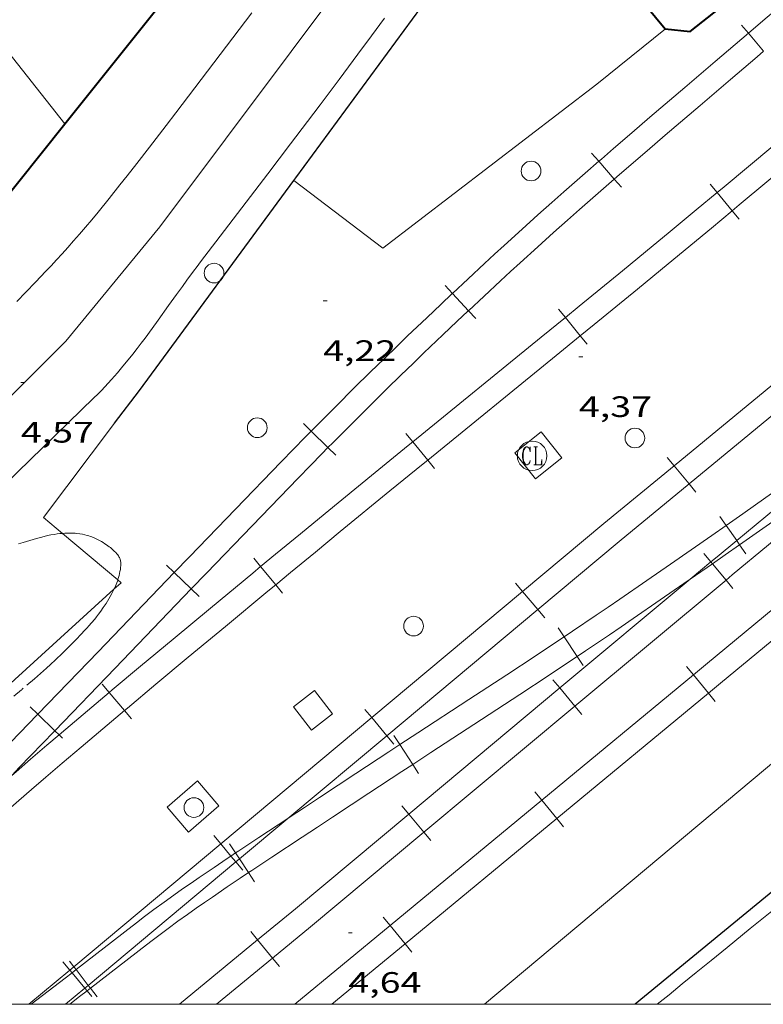
# Model space of a CAD drawing. Units: inches. Extents: x 452997 to 454003, y 4597500 to 4598002.
# Drawn here: x 453087 to 453125, y 4597500 to 4597550 of the extents above; entities that cross this region are included whole.
import ezdxf
from ezdxf.enums import TextEntityAlignment as Align

# ---------------------------------------------------------------- set-up
doc = ezdxf.new("R2010")
doc.units = ezdxf.units.IN
doc.header["$MEASUREMENT"] = 0
doc.linetypes.add('TRAZO_Y_PUNTO', pattern=[1, 0.5, -0.25, 0, -0.25])
for name, color, linetype, lineweight in [('BARDISSA i BROLLA', 7, 'Continuous', 0), ('CAMI i PISTA FORESTAL', 7, 'Continuous', 0), ('COTA ALTIMETRICA', 7, 'Continuous', 0), ('EIX VIA URBANA PAVIMENTADA', 7, 'Continuous', 0), ('FACANA EXTERIOR', 7, 'Continuous', 0), ('FERROCARRIL', 7, 'Continuous', 0), ('FILAT', 7, 'Continuous', 0), ('LIMIT DE PAVIMENT', 7, 'Continuous', 0), ('LINIA VOLUMETRICA', 7, 'Continuous', 0), ('MARC FULL', 7, 'Continuous', 0), ('MUR', 7, 'Continuous', 0), ('MUR CONTENCIO', 7, 'Continuous', 0), ('PAL', 7, 'Continuous', 0), ('PILAR', 7, 'Continuous', 0), ('PORTA ACCES DE VEHICLES', 7, 'Continuous', 0), ('REGISTRE CLAVEGUERAM', 7, 'Continuous', 0), ('VORERA', 7, 'Continuous', 0)]:
    doc.layers.add(name, color=color, linetype=linetype, lineweight=lineweight)
doc.styles.add('Style-Arial', font='ARIAL.TTF')
doc.linetypes.add('filat', pattern='A,0.25,[7,dgnlstyle-mataro.shx,S=0.008,R=0,X=0,Y=0],10.25', length=10.5)

# ---------------------------------------------------------------- blocks, each defined once
blk = doc.blocks.new('PAL')
at = {"color": 0, "linetype": 'ByBlock', "lineweight": -2}
blk.add_circle((0, 0), 0.5000000000992941, dxfattribs=at)
blk = doc.blocks.new('RCLAVC')
at = {"color": 0, "linetype": 'ByBlock', "lineweight": -2, "flags": 128}
for points in [[(-0.158, 0.43), (-0.122, 0.26), (-0.122, 0.6), (-0.158, 0.43), (-0.228, 0.544), (-0.332, 0.6), (-0.402, 0.6), (-0.508, 0.544), (-0.578, 0.43), (-0.612, 0.316), (-0.648, 0.146), (-0.648, -0.146), (-0.612, -0.316), (-0.578, -0.43), (-0.508, -0.544), (-0.402, -0.6), (-0.332, -0.6), (-0.228, -0.544), (-0.158, -0.43), (-0.122, -0.316)], [(-0.402, 0.6), (-0.472, 0.544), (-0.542, 0.43), (-0.578, 0.316), (-0.612, 0.146), (-0.612, -0.146), (-0.578, -0.316), (-0.542, -0.43), (-0.472, -0.544), (-0.402, -0.6)], [(0.122, 0.6), (0.368, 0.6)], [(0.226, 0.6), (0.226, -0.6)], [(0.262, 0.6), (0.262, -0.6)], [(0.122, -0.6), (0.648, -0.6), (0.648, -0.26), (0.612, -0.6)]]:
    blk.add_lwpolyline(points, dxfattribs=at)
at = {"color": 0, "linetype": 'ByBlock', "lineweight": -2}
blk.add_circle((-0.001401012718677521, -0.0007607361078262329), 1, dxfattribs=at)
blk = doc.blocks.new('COTA')
at = {"color": 0, "linetype": 'ByBlock', "lineweight": -2}
blk.add_line((0, 0), (0.2, 0), dxfattribs=at)

msp = doc.modelspace()

# ---------------------------------------------------------------- linework, layer by layer
at = {"layer": 'BARDISSA i BROLLA', "color": 3, "linetype": 'TRAZO_Y_PUNTO', "lineweight": 0}
for points in [[(453087.4260425574, 4597523.407653211, 7.107011018692801), (453087.6590434345, 4597523.475651548, 7.100011007840002), (453088.0080447268, 4597523.574649055, 7.093010996987201), (453088.3510460022, 4597523.672646604, 7.088010989235201), (453088.5470467233, 4597523.727645202, 7.087010987684802), (453088.7340473774, 4597523.775643858, 7.086010986134402), (453088.911047963, 4597523.816642578, 7.086010986134402), (453089.0790484889, 4597523.851641357, 7.086010986134402), (453089.2380489554, 4597523.880640196, 7.086010986134402), (453089.387049361, 4597523.903639101, 7.086010986134402), (453089.5280497162, 4597523.921638059, 7.086010986134402), (453089.6579564629, 4597523.934334716, 7.086987727867091)], [(453089.6579564629, 4597523.934334716, 7.086987727867091), (453089.661050021, 4597523.93463707, 7.087010987684802), (453089.7850502816, 4597523.943636143, 7.087010987684802), (453089.9030505024, 4597523.948635256, 7.088010989235201), (453090.0130506882, 4597523.950634425, 7.088010989235201), (453090.1160508327, 4597523.94863364, 7.088010989235201), (453090.2120509588, 4597523.945632907, 7.089010990785601), (453090.3030510543, 4597523.939632207, 7.089010990785601), (453090.3880511255, 4597523.931631549, 7.089010990785601), (453090.5470512202, 4597523.911630312, 7.090010992336002), (453090.6870512476, 4597523.886629211, 7.090010992336002), (453090.8080512378, 4597523.860628253, 7.090010992336002), (453090.9140511897, 4597523.832627404, 7.090010992336002), (453091.0060511199, 4597523.804626663, 7.090010992336002), (453091.0870510482, 4597523.778626009, 7.090010992336002), (453091.1570509594, 4597523.752625437, 7.090010992336002), (453091.2800507784, 4597523.703624427, 7.090010992336002), (453091.37205061, 4597523.662623665, 7.090010992336002), (453091.4400504649, 4597523.629623098, 7.089010990785601), (453091.5420502134, 4597523.575622242, 7.089010990785601), (453091.6440499239, 4597523.516621375, 7.088010989235201), (453091.73504964, 4597523.460620598, 7.087010987684802), (453091.8190493605, 4597523.406619877, 7.086010986134402), (453091.8980490809, 4597523.353619196, 7.085010984584001), (453091.9710488071, 4597523.302618563, 7.084010983033601), (453092.0380485391, 4597523.253617979, 7.083010981483201), (453092.0990482771, 4597523.206617443, 7.082010979932802), (453092.2080477632, 4597523.116616476, 7.081010978382402), (453092.2970472791, 4597523.034615674, 7.079010975281602), (453092.3690468292, 4597522.960615013, 7.078010973731201), (453092.4260464244, 4597522.89561448, 7.077010972180801), (453092.4720460557, 4597522.837614041, 7.076010970630402), (453092.5070457153, 4597522.785613694, 7.075010969080001), (453092.5360454189, 4597522.740613405, 7.074010967529602), (453092.5570451479, 4597522.700613185, 7.074010967529602), (453092.5740449011, 4597522.664612999, 7.073010965979202), (453092.5990444695, 4597522.602612713, 7.073010965979202), (453092.6140441361, 4597522.555612527, 7.072010964428801), (453092.6220438753, 4597522.519612411, 7.072010964428801), (453092.6300434856, 4597522.466612267, 7.072010964428801), (453092.632043079, 4597522.412612168, 7.072010964428801)], [(453092.632043079, 4597522.412612168, 7.072010964428801), (453092.6280422457, 4597522.30361203, 7.072010964428801), (453092.6190414123, 4597522.195611931, 7.072010964428801), (453092.6060405955, 4597522.090611866, 7.072010964428801), (453092.5880397861, 4597521.987611843, 7.072010964428801), (453092.5670389947, 4597521.887611847, 7.072010964428801), (453092.5420382124, 4597521.789611885, 7.072010964428801), (453092.5160374437, 4597521.693611935, 7.072010964428801), (453092.4870366931, 4597521.60061201, 7.072010964428801), (453092.475098897, 4597521.565954746, 7.072010964428801)], [(453092.475098897, 4597521.565954746, 7.072010964428801), (453092.4560359622, 4597521.510612105, 7.072010964428801), (453092.4230352433, 4597521.422612219, 7.072010964428801), (453092.3900345472, 4597521.337612338, 7.072010964428801), (453092.3180331761, 4597521.171612628, 7.072010964428801), (453092.2834737409, 4597521.098759029, 7.072010964428801)], [(453092.2834737409, 4597521.098759029, 7.072010964428801), (453092.2440318777, 4597521.015612947, 7.072010964428801), (453092.1700306475, 4597520.86861328, 7.072010964428801), (453092.0950294918, 4597520.731613637, 7.072010964428801), (453092.0210284058, 4597520.603614, 7.072010964428801), (453091.9480273821, 4597520.483614367, 7.072010964428801), (453091.8780264314, 4597520.372614725, 7.072010964428801), (453091.7390246377, 4597520.164615459, 7.072010964428801), (453091.6120230751, 4597519.984616145, 7.072010964428801), (453091.4970217207, 4597519.829616775, 7.072010964428801), (453091.3940205442, 4597519.69561735, 7.072010964428801), (453091.3020195215, 4597519.579617867, 7.072010964428801), (453091.1380177648, 4597519.381618805, 7.072010964428801), (453091.0130164709, 4597519.236619528, 7.072010964428801), (453090.9180155193, 4597519.130620086, 7.072010964428801), (453090.7760141155, 4597518.974620922, 7.072010964428801), (453090.6330127557, 4597518.824621773, 7.072010964428801), (453090.3390100084, 4597518.522623536, 7.072010964428801), (453090.0820076372, 4597518.262625083, 7.072010964428801), (453089.8580055827, 4597518.037626433, 7.072010964428801), (453089.6610038129, 4597517.844627628, 7.072010964428801), (453089.3150007422, 4597517.510629736, 7.072010964428801), (453089.051998468, 4597517.26463135, 7.072010964428801), (453088.8539967724, 4597517.081632569, 7.072010964428801), (453088.5509942541, 4597516.811634449, 7.072010964428801), (453088.2429917583, 4597516.545636375, 7.072010964428801), (453087.5789864874, 4597515.986640546, 7.072010964428801), (453086.5809786197, 4597515.153646826, 7.072010964428801)]]:
    msp.add_polyline3d(points, dxfattribs=at)
at = {"layer": 'CAMI i PISTA FORESTAL', "color": 7, "linetype": 'Continuous', "lineweight": 0}
for points in [[(453099.2832656974, 4597550.393605085, 4.761007381454401), (453095.4242210484, 4597545.297626465, 4.799007440369602), (453094.9392154709, 4597544.661629158, 4.8030074465712), (453094.0862057414, 4597543.553633912, 4.810007457424002), (453093.4411984589, 4597542.725637523, 4.815007465176002), (453092.9551930087, 4597542.10664025, 4.818007469827202), (453092.5881889267, 4597541.643642318, 4.821007474478401), (453092.0341828248, 4597540.95264545, 4.824007479129601), (453091.475176738, 4597540.264648624, 4.8270074837808), (453091.1531732795, 4597539.874650463, 4.828007485331201), (453090.8371699519, 4597539.500652281, 4.828007485331201), (453090.5291667429, 4597539.140654059, 4.826007482230402), (453090.2271636494, 4597538.794655814, 4.824007479129601), (453089.9321606655, 4597538.461657537, 4.820007472928001), (453089.6441577909, 4597538.141659225, 4.816007466726401), (453089.3641550197, 4597537.833660872, 4.812007460524801), (453089.0901523415, 4597537.536662491, 4.807007452772802), (453088.82314975, 4597537.249664072, 4.802007445020802), (453088.3021447615, 4597536.69866717, 4.790007426416), (453087.8091401123, 4597536.186670118, 4.777007406260801), (453087.3441357721, 4597535.709672906, 4.765007387656001)], [(453086.7390643079, 4597526.414663086, 4.451006900830401), (453091.2631047374, 4597530.818635588, 4.571007086878401), (453091.4581065041, 4597531.011634407, 4.5770070961808), (453091.6441082265, 4597531.200633289, 4.584007107033601), (453091.8221099137, 4597531.386632227, 4.591007117886401), (453091.9911115643, 4597531.569631228, 4.599007130289601), (453092.1541131676, 4597531.747630267, 4.608007144243201), (453092.3091147357, 4597531.922629363, 4.617007158196801), (453092.457116255, 4597532.092628503, 4.626007172150401), (453092.7411192372, 4597532.427626869, 4.645007201608002), (453093.0021220546, 4597532.74562538, 4.664007231065601), (453093.2431247197, 4597533.047624021, 4.6830072605232), (453093.4651272264, 4597533.332622778, 4.7020072899808), (453093.6721295959, 4597533.602621626, 4.719007316337601), (453093.8641318208, 4597533.856620562, 4.736007342694402), (453094.2191360208, 4597534.337618615, 4.767007390756801), (453094.5271397155, 4597534.761616935, 4.793007431067201), (453095.061146196, 4597535.506614038, 4.835007496184001), (453095.4611510577, 4597536.065611871, 4.863007539595202), (453095.7621547034, 4597536.484610235, 4.880007565952001), (453095.9891574303, 4597536.797609, 4.890007581456001), (453096.3321614979, 4597537.263607119, 4.902007600060801), (453096.5051635265, 4597537.495606166, 4.905007604712001), (453096.6801655504, 4597537.726605196, 4.907007607812801), (453097.6851770938, 4597539.042599612, 4.912007615564801), (453098.5641871899, 4597540.193594726, 4.913007617115201), (453100.1032048572, 4597542.207586172, 4.910007612464001), (453101.2552181231, 4597543.720579776, 4.904007603161601), (453102.1162280774, 4597544.856575005, 4.898007593859202), (453102.7602355556, 4597545.710571442, 4.893007586107201), (453103.7232467834, 4597546.993566125, 4.884007572153601), (453104.6812580415, 4597548.281560852, 4.875007558200001), (453105.3782662847, 4597549.225557027, 4.868007547347201), (453106.0282740226, 4597550.112553471, 4.862007538044801)]]:
    msp.add_polyline3d(points, dxfattribs=at)
at = {"layer": 'EIX VIA URBANA PAVIMENTADA', "color": 1, "linetype": 'Continuous', "lineweight": 20}
msp.add_polyline3d([(453080.1842284597, 4597524.086835838, 4.419596687160971), (453089.831124339, 4597533.694650912, 4.7710073969584), (453094.6121758274, 4597539.503623641, 4.947007669828801), (453107.9733319946, 4597557.355549942, 4.675007248120001), (453121.9295063308, 4597577.480475252, 4.867007545796801), (453108.1647115247, 4597595.401294491, 4.867007545796801)], dxfattribs=at)
at = {"layer": 'FACANA EXTERIOR', "color": 1, "linetype": 'Continuous', "lineweight": 40}
for points in [[(453089.7888983679, 4597544.747060577, 16.29945974613253), (453103.895363868, 4597562.389588693, 16.4430254932272)], [(453118.0074857956, 4597552.349608626, 9.907015359812801), (453120.2952920748, 4597549.576444389, 9.907015359812801), (453121.5682929559, 4597549.432434507, 10.1470157319088), (453124.9473185139, 4597552.11041302, 10.4030161288112), (453125.1213287538, 4597553.424413737, 10.3710160791984), (453124.174335002, 4597554.441422499, 10.4510162032304), (453124.2311469341, 4597554.488658153, 10.4566056400433)], [(453075.5039945553, 4597527.115635069, 16.1511687361663), (453075.5970514573, 4597526.99774853, 16.15502504671201), (453089.7888983679, 4597544.747060577, 16.29945974613253)]]:
    msp.add_polyline3d(points, dxfattribs=at)
at = {"layer": 'FERROCARRIL', "color": 7, "linetype": 'Continuous', "lineweight": 20}
for p, q in [((453124.5298397219, 4597549.344692674, 4.347282141167143), (453124.1735947651, 4597549.763727839, 4.347282141167143)), ((453125.3071014455, 4597548.430434135, 4.347282141167143), (453124.5298397219, 4597549.344692674, 4.347282141167143)), ((453116.9257465432, 4597542.83979819, 4.310207856804282), (453116.5646874226, 4597543.254692453, 4.310207856804282)), ((453117.7135118968, 4597541.934574342, 4.310207856804282), (453116.9257465432, 4597542.83979819, 4.310207856804282)), ((453118.0745710168, 4597541.51968008, 4.310207856804282), (453117.7135118968, 4597541.934574342, 4.310207856804282)), ((453122.5910188979, 4597541.674365784, 4.28775612378331), (453122.9427650889, 4597541.251547199, 4.28775612378331)), ((453122.9427650889, 4597541.251547199, 4.28775612378331), (453123.7102113228, 4597540.329033923, 4.28775612378331)), ((453123.7102113228, 4597540.329033923, 4.28775612378331), (453124.0619575129, 4597539.906215339, 4.28775612378331)), ((453109.4864161696, 4597536.126896221, 4.266761112638626), (453109.1109004037, 4597536.528752971, 4.266761112638626)), ((453110.3057232953, 4597535.250117858, 4.266761112638626), (453109.4864161696, 4597536.126896221, 4.266761112638626)), ((453110.6812390613, 4597534.848261108, 4.266761112638626), (453110.3057232953, 4597535.250117858, 4.266761112638626)), ((453114.8787815002, 4597535.325386656, 4.281641642780905), (453115.2266264466, 4597534.899352819, 4.281641642780905)), ((453115.2266264466, 4597534.899352819, 4.281641642780905), (453115.9855608758, 4597533.969824445, 4.281641642780905)), ((453115.9855608758, 4597533.969824445, 4.281641642780905), (453116.3334058229, 4597533.543790607, 4.281641642780905)), ((453102.3074998754, 4597529.131881425, 4.38057176717168), (453101.9158206073, 4597529.518000951, 4.38057176717168)), ((453103.1620728248, 4597528.289438822, 4.380571767171679), (453102.3074998754, 4597529.131881425, 4.38057176717168)), ((453107.1262435149, 4597529.011528299, 4.276177593917746), (453107.4734656813, 4597528.584986736, 4.276177593917746)), ((453107.4734656813, 4597528.584986736, 4.276177593917746), (453108.2310413173, 4597527.654350598, 4.276177593917746)), ((453103.5537520942, 4597527.903319295, 4.38057176717168), (453103.1620728248, 4597528.289438822, 4.380571767171679)), ((453108.2310413173, 4597527.654350598, 4.276177593917746), (453108.5782634841, 4597527.227809035, 4.276177593917746)), ((453120.4030480277, 4597527.79488325, 4.710693682589549), (453120.7525548615, 4597527.370211718, 4.71069368258955)), ((453120.7525548615, 4597527.370211718, 4.71069368258955), (453121.5151152271, 4597526.443655645, 4.710693682589549)), ((453121.5151152271, 4597526.443655645, 4.710693682589549), (453121.8646220613, 4597526.018984112, 4.710693682589549)), ((453123.4006878764, 4597524.334245444, 4.687032133532634), (453123.0858833082, 4597524.78524325, 4.687032133532634)), ((453123.9369801759, 4597523.565938137, 4.687032133532634), (453123.4006878764, 4597524.334245444, 4.687032133532634)), ((453124.0875342081, 4597523.35025023, 4.687032133532634), (453123.9369801759, 4597523.565938137, 4.687032133532634)), ((453124.4023387766, 4597522.899252424, 4.687032133532634), (453124.0875342081, 4597523.35025023, 4.687032133532634)), ((453122.6271131123, 4597522.480179382, 4.768481435548656), (453122.274818712, 4597522.902541304, 4.768481435548656)), ((453099.3879660002, 4597522.664809411, 4.27068978450361), (453099.7381816389, 4597522.24072222, 4.27068978450361)), ((453122.7047104171, 4597522.387148817, 4.768481435548656), (453122.6271131123, 4597522.480179382, 4.768481435548656)), ((453123.3957554394, 4597521.55866246, 4.768481435548656), (453122.7047104171, 4597522.387148817, 4.768481435548656)), ((453095.3502455006, 4597521.939633988, 4.458351171241325), (453094.9541415533, 4597522.321213077, 4.458351171241325)), ((453096.2144722942, 4597521.107097794, 4.458351171241325), (453095.3502455006, 4597521.939633988, 4.458351171241325)), ((453099.7381816389, 4597522.24072222, 4.27068978450361), (453100.5022884857, 4597521.315441079, 4.27068978450361)), ((453112.70137271, 4597521.402777699, 4.705526257919747), (453113.0541275623, 4597520.980800267, 4.705526257919747)), ((453123.7480498395, 4597521.136300538, 4.768481435548656), (453123.3957554394, 4597521.55866246, 4.768481435548656)), ((453096.6105762411, 4597520.725518705, 4.458351171241325), (453096.2144722942, 4597521.107097794, 4.458351171241325)), ((453100.5022884857, 4597521.315441079, 4.27068978450361), (453100.8525041235, 4597520.891353889, 4.27068978450361)), ((453113.0541275623, 4597520.980800267, 4.705526257919747), (453113.8237745127, 4597520.060122236, 4.705526257919747)), ((453113.8237745127, 4597520.060122236, 4.705526257919747), (453114.176529364, 4597519.638144806, 4.705526257919747)), ((453115.1693146184, 4597518.678885077, 4.616938554339272), (453114.8641023285, 4597519.13642895, 4.616938554339272)), ((453115.8352323421, 4597517.680607535, 4.616938554339272), (453115.1693146184, 4597518.678885077, 4.616938554339272)), ((453116.140444632, 4597517.223063662, 4.616938554339272), (453115.8352323421, 4597517.680607535, 4.616938554339272)), ((453121.3839192474, 4597517.166340928, 4.7824875549986), (453121.7342621627, 4597516.742358876, 4.7824875549986)), ((453114.9478104709, 4597516.07483086, 4.779941405203079), (453114.5955160704, 4597516.497192782, 4.779941405203079)), ((453121.7342621627, 4597516.742358876, 4.7824875549986), (453122.498646705, 4597515.817307129, 4.7824875549986)), ((453091.6889732259, 4597516.26702175, 4.23152439736197), (453092.0430084029, 4597515.846117923, 4.23152439736197)), ((453092.0430084029, 4597515.846117923, 4.23152439736197), (453092.8154487885, 4597514.9277823, 4.23152439736197)), ((453115.7164527986, 4597515.153313939, 4.779941405203079), (453114.9478104709, 4597516.07483086, 4.779941405203079)), ((453122.498646705, 4597515.817307129, 4.7824875549986), (453122.8489896199, 4597515.393325077, 4.7824875549986)), ((453088.4117311974, 4597514.739032626, 4.52770230603376), (453088.0157488104, 4597515.120737863, 4.52770230603376)), ((453092.8154487885, 4597514.9277823, 4.23152439736197), (453093.1694839647, 4597514.506878474, 4.23152439736197)), ((453105.0290834872, 4597514.989076277, 4.678651790416849), (453105.3818383394, 4597514.567098846, 4.678651790416849)), ((453116.0687471979, 4597514.730952017, 4.779941405203079), (453115.7164527986, 4597515.153313939, 4.779941405203079)), ((453089.2756927681, 4597513.906221203, 4.52770230603376), (453088.4117311974, 4597514.739032626, 4.52770230603376)), ((453105.3818383394, 4597514.567098846, 4.678651790416849), (453106.1514852898, 4597513.646420814, 4.678651790416849)), ((453089.49453497, 4597513.695269359, 4.52770230603376), (453089.2756927681, 4597513.906221203, 4.52770230603376)), ((453089.6716751551, 4597513.524515966, 4.52770230603376), (453089.49453497, 4597513.695269359, 4.52770230603376)), ((453106.1514852898, 4597513.646420814, 4.678651790416849), (453106.5042401412, 4597513.224443384, 4.678651790416849)), ((453106.8118932657, 4597513.198468965, 4.563003351702532), (453106.5110774906, 4597513.658915279, 4.563003351702532)), ((453107.4682185929, 4597512.193858827, 4.563003351702532), (453106.8118932657, 4597513.198468965, 4.563003351702532)), ((453107.7690343675, 4597511.733412514, 4.563003351702532), (453107.4682185929, 4597512.193858827, 4.563003351702532)), ((453113.67516887, 4597510.796481471, 4.763299249027741), (453114.0255117855, 4597510.372499418, 4.763299249027741)), ((453114.0255117855, 4597510.372499418, 4.763299249027741), (453114.7898963275, 4597509.447447671, 4.763299249027741)), ((453107.2685078292, 4597509.669482338, 4.7914013748575), (453106.9162134289, 4597510.091844261, 4.7914013748575)), ((453108.0371501568, 4597508.747965416, 4.7914013748575), (453107.2685078292, 4597509.669482338, 4.7914013748575)), ((453114.7898963275, 4597509.447447671, 4.763299249027741), (453115.1402392425, 4597509.023465619, 4.763299249027741)), ((453097.3567942643, 4597508.575374856, 4.651777322913952), (453097.7095491166, 4597508.153397424, 4.651777322913952)), ((453108.3894445564, 4597508.325603493, 4.7914013748575), (453108.0371501568, 4597508.747965416, 4.7914013748575)), ((453097.7095491166, 4597508.153397424, 4.651777322913952), (453098.2268359259, 4597507.534601233, 4.651777322913952)), ((453098.4602159297, 4597507.689786409, 4.538007035715201), (453098.1556760374, 4597508.147778102, 4.538007035715201)), ((453098.2268359259, 4597507.534601233, 4.651777322913952), (453098.4791960669, 4597507.232719393, 4.651777322913952)), ((453098.6623383399, 4597507.385818399, 4.538007035715201), (453098.4602159297, 4597507.689786409, 4.538007035715201)), ((453099.1246666048, 4597506.690531804, 4.538007035715201), (453098.6623383399, 4597507.385818399, 4.538007035715201)), ((453098.4791960669, 4597507.232719393, 4.651777322913952), (453098.8319509184, 4597506.810741963, 4.651777322913952)), ((453099.4292064976, 4597506.23254011, 4.538007035715201), (453099.1246666048, 4597506.690531804, 4.538007035715201)), ((453105.9664184927, 4597504.426622013, 4.744110943056882), (453106.3167614079, 4597504.002639961, 4.744110943056882)), ((453106.3167614079, 4597504.002639961, 4.744110943056882), (453107.0811459498, 4597503.077588213, 4.744110943056882)), ((453099.583497401, 4597503.275760401, 4.800007441920001), (453099.2333431375, 4597503.699898267, 4.800007441920001)), ((453100.3474703399, 4597502.350368692, 4.800007441920001), (453099.583497401, 4597503.275760401, 4.800007441920001)), ((453107.0811459498, 4597503.077588213, 4.744110943056882), (453107.4314888651, 4597502.653606161, 4.744110943056882)), ((453100.6976246029, 4597501.926230825, 4.800007441920001), (453100.3474703399, 4597502.350368692, 4.800007441920001)), ((453089.6845050415, 4597502.161673434, 4.624902855411054), (453090.0372598938, 4597501.739696003, 4.624902855411054)), ((453090.2420236286, 4597501.910869615, 4.58178590364313), (453090.0184313133, 4597502.199380349, 4.58178590364313)), ((453090.3553429533, 4597501.76464884, 4.58178590364313), (453090.2420236286, 4597501.910869615, 4.58178590364313)), ((453090.0372598938, 4597501.739696003, 4.624902855411054), (453090.1496559918, 4597501.605243943, 4.624902855411054)), ((453090.1496559918, 4597501.605243943, 4.624902855411054), (453090.8069068443, 4597500.819017972, 4.624902855411054)), ((453090.9776065298, 4597500.961715514, 4.58178590364313), (453090.3553429533, 4597501.76464884, 4.58178590364313)), ((453090.8069068443, 4597500.819017972, 4.624902855411054), (453090.9198295531, 4597500.683935962, 4.624902855411054)), ((453091.0904228947, 4597500.81614373, 4.58178590364313), (453090.9776065298, 4597500.961715514, 4.58178590364313)), ((453090.9198295531, 4597500.683935962, 4.624902855411054), (453091.1596616955, 4597500.397040542, 4.624902855411054)), ((453091.4273345342, 4597500.381412221, 4.58178590364313), (453091.0904228947, 4597500.81614373, 4.58178590364313))]:
    msp.add_line(p, q, dxfattribs=at)
for points in [[(453124.5298397219, 4597549.344692674, 4.347282151506537), (453125.3911840247, 4597550.07696908, 4.3480067411392), (453126.4329748699, 4597550.958624809, 4.3480067411392), (453127.3459945222, 4597551.729473833, 4.350006744240002), (453128.1469330725, 4597552.401250689, 4.351006745790401), (453128.8489114541, 4597552.989060901, 4.353006748891201), (453130.0796278887, 4597554.012472443, 4.357006755092801), (453131.0062072733, 4597554.776763408, 4.361006761294401), (453131.7028882401, 4597555.348133199, 4.365006767496001), (453132.2144814958, 4597555.76394897, 4.369396473487138)], [(453116.9257465432, 4597542.83979819, 4.310204581757144), (453117.0598425728, 4597542.956494415, 4.312006685324801), (453117.6751466038, 4597543.489616118, 4.320006697728001), (453118.5996115698, 4597544.284864133, 4.329006711681601), (453119.526482137, 4597545.077596544, 4.336006722534401), (453121.2967387316, 4597546.588792372, 4.343006733387201), (453122.8460025155, 4597547.910997182, 4.346006738038401), (453124.2024482225, 4597549.066359064, 4.347006739588802), (453124.5298397219, 4597549.344692674, 4.347282151506537)], [(453117.7135118968, 4597541.934574342, 4.310211144018271), (453117.8466254311, 4597542.050415558, 4.312006685324801), (453118.4593313771, 4597542.581286186, 4.320006697728001), (453119.3808813222, 4597543.374026626, 4.329006711681601), (453120.3060256449, 4597544.165282618, 4.336006722534401), (453122.0757974684, 4597545.676064618, 4.343006733387201), (453123.6245585488, 4597546.9978404, 4.346006738038401), (453124.9801345737, 4597548.152461522, 4.347006739588802), (453125.3071014455, 4597548.430434135, 4.347282130815117)], [(453130.6223617645, 4597547.655406438, 4.294227208121691), (453123.2972283409, 4597541.546428037, 4.288006648115201), (453122.9427650889, 4597541.251547199, 4.287756158606166)], [(453131.3909331891, 4597546.733830379, 4.294227006449763), (453124.0652374562, 4597540.624383027, 4.288006648115201), (453123.7102113228, 4597540.329033923, 4.287756089006692)], [(453109.4864161696, 4597536.126896221, 4.266754503786795), (453110.282205503, 4597536.870523001, 4.260006604704), (453111.1106454658, 4597537.639848527, 4.256006598502401), (453111.6272224598, 4597538.116295783, 4.256006598502401), (453112.1140981133, 4597538.562006086, 4.257006600052801), (453113.027974651, 4597539.39069509, 4.262006607804802), (453113.8309763435, 4597540.113485835, 4.270006620208002), (453114.5366738626, 4597540.741988086, 4.278006632611202), (453115.1552403946, 4597541.29036851, 4.286006645014402), (453116.2413221282, 4597542.244182152, 4.301006668270401), (453116.9257465432, 4597542.83979819, 4.310204581757144)], [(453110.3057232953, 4597535.250117858, 4.266767745823683), (453111.1001493906, 4597535.992470757, 4.260006604704), (453111.9257236466, 4597536.759135063, 4.256006598502401), (453112.4391554577, 4597537.232681465, 4.256006598502401), (453112.9222880458, 4597537.67496518, 4.257006600052801), (453113.8324268858, 4597538.500264898, 4.262006607804802), (453114.6314386181, 4597539.219464235, 4.270006620208002), (453115.3337527968, 4597539.844953245, 4.278006632611202), (453115.9491964786, 4597540.390565154, 4.286006645014402), (453117.0311325531, 4597541.340738015, 4.301006668270401), (453117.7135118968, 4597541.934574342, 4.310211144018271)], [(453122.9427650889, 4597541.251547199, 4.287756158606166), (453121.8821439214, 4597540.369207895, 4.287006646564801), (453120.5521290338, 4597539.269039775, 4.286006645014402), (453119.303859627, 4597538.239658178, 4.285006643464), (453118.1316610555, 4597537.276331712, 4.2840066419136), (453115.9303856176, 4597535.473952885, 4.282006638812801), (453115.2266264466, 4597534.899352819, 4.281641684732566)], [(453123.7102113228, 4597540.329033923, 4.287756089006692), (453122.6482996088, 4597539.445621004, 4.287006646564801), (453121.3162936617, 4597538.34380591, 4.286006645014402), (453120.0665435652, 4597537.313203267, 4.285006643464), (453118.8927238709, 4597536.348544544, 4.2840066419136), (453116.6899651203, 4597534.544951196, 4.282006638812801), (453115.9855608758, 4597533.969824445, 4.281641600857637)], [(453102.3074998754, 4597529.131881425, 4.380569585790071), (453102.5553255124, 4597529.383275509, 4.3770067861008), (453103.0786262252, 4597529.911580661, 4.369006773697601), (453103.5713310941, 4597530.405281511, 4.360006759744001), (453104.4972712197, 4597531.325195079, 4.344006734937601), (453105.3121582404, 4597532.127039756, 4.329006711681601), (453106.0279135234, 4597532.825742641, 4.3160066915264), (453106.6565090409, 4597533.434278024, 4.305006674472001), (453107.2090425915, 4597533.965745057, 4.296006660518401), (453108.1776500267, 4597534.890265306, 4.282006638812801), (453108.9071348301, 4597535.581662099, 4.273006624859201), (453109.4566842701, 4597536.099113194, 4.267006615556801), (453109.4864161696, 4597536.126896221, 4.266754503786795)], [(453103.1620728248, 4597528.289438822, 4.380573960154813), (453103.4088921198, 4597528.539812074, 4.3770067861008), (453103.9296010229, 4597529.065500631, 4.369006773697601), (453104.4189051425, 4597529.555793856, 4.360006759744001), (453105.3409818128, 4597530.471869114, 4.344006734937601), (453106.152109453, 4597531.27001458, 4.329006711681601), (453106.8643669611, 4597531.965303021, 4.3160066915264), (453107.4897825991, 4597532.570760005, 4.305006674472001), (453108.0392587998, 4597533.099286254, 4.296006660518401), (453109.0046683695, 4597534.020754193, 4.282006638812801), (453109.7311962942, 4597534.709348492, 4.273006624859201), (453110.2776563838, 4597535.223890682, 4.267006615556801), (453110.3057232953, 4597535.250117858, 4.266767745823683)], [(453115.2266264466, 4597534.899352819, 4.281641684732566), (453114.0020327092, 4597533.899505611, 4.281006637262402), (453107.4734656813, 4597528.584986736, 4.27617783190759)], [(453115.9855608758, 4597533.969824445, 4.281641600857637), (453114.7602881465, 4597532.969422859, 4.281006637262402), (453108.2310413173, 4597527.654350598, 4.276177355928874)], [(453128.473839713, 4597533.724868469, 4.690494609168722), (453120.7525548615, 4597527.370211718, 4.710689575292875)], [(453129.2364000787, 4597532.798312397, 4.690500477075213), (453121.5151152271, 4597526.443655645, 4.710697790362728)], [(453095.3502455006, 4597521.939633988, 4.458352671643929), (453096.1260892733, 4597522.745010355, 4.450006899280001), (453098.4523533487, 4597525.156247467, 4.424006858969602), (453100.7800040774, 4597527.566884801, 4.400006821760001), (453101.4082166943, 4597528.214124337, 4.393006810907201), (453101.9988507332, 4597528.818788038, 4.385006798504), (453102.3074998754, 4597529.131881425, 4.380569585790071)], [(453123.4006878764, 4597524.334245444, 4.687032108081056), (453124.2440647791, 4597524.922937669, 4.694007277577601), (453125.4200763715, 4597525.748230702, 4.705007294632001), (453127.1830502449, 4597526.989488219, 4.720007317888001), (453128.943118685, 4597528.235808509, 4.736007342694402), (453130.1427300517, 4597529.087354416, 4.746619951561523)], [(453123.9369801759, 4597523.565938137, 4.768896568199667), (453130.3331892822, 4597528.857119032, 4.774633980107392)], [(453107.4734656813, 4597528.584986736, 4.27617783190759), (453107.2419992536, 4597528.396563658, 4.276006629510401), (453105.5533652566, 4597527.018067445, 4.275006627960001), (453103.0235811993, 4597524.947457744, 4.274006626409601), (453101.7597083875, 4597523.908756488, 4.273006624859201), (453100.4981511307, 4597522.868312977, 4.272006623308801), (453099.7381816389, 4597522.24072222, 4.270689955335467)], [(453096.2144722942, 4597521.107097794, 4.458349670779291), (453096.9900077836, 4597521.912154144, 4.450006899280001), (453099.3157875075, 4597524.322889211, 4.424006858969602), (453101.6421805663, 4597526.732224035, 4.400006821760001), (453102.2679796966, 4597527.376976988, 4.393006810907201), (453102.8553566345, 4597527.978306219, 4.385006798504), (453103.1620728248, 4597528.289438822, 4.380573960154813)], [(453123.3957554394, 4597521.55866246, 4.768480033251976), (453123.7124745633, 4597521.822839621, 4.768007392307201), (453131.0980800772, 4597527.932485842, 4.774633843781416)], [(453124.0875342081, 4597523.35025023, 4.687032158943997), (453124.9321511047, 4597523.939807993, 4.694007277577601), (453126.1101556965, 4597524.766499658, 4.705007294632001), (453127.8752061401, 4597526.009219226, 4.720007317888001), (453129.6371620838, 4597527.256876077, 4.736007342694402), (453130.9097098264, 4597528.160195977, 4.747262373650743)], [(453108.2310413173, 4597527.654350598, 4.276177355928874), (453108.0002171327, 4597527.466450332, 4.276006629510401), (453106.3128249843, 4597526.088967887, 4.275006627960001), (453103.7845697874, 4597524.019609548, 4.274006626409601), (453102.5224229313, 4597522.98232675, 4.273006624859201), (453101.2619604959, 4597521.942786172, 4.272006623308801), (453100.5022884857, 4597521.315441079, 4.270689613562279)], [(453120.7525548615, 4597527.370211718, 4.710689575292875), (453117.1900361474, 4597524.438240674, 4.720007317888001), (453113.0541275623, 4597520.980800267, 4.705520317146153)], [(453121.5151152271, 4597526.443655645, 4.710697790362728), (453117.95615108, 4597523.514610029, 4.720007317888001), (453113.8237745127, 4597520.060122236, 4.705532198898285)], [(453115.1693146184, 4597518.678885077, 4.616940235947554), (453115.5828826827, 4597518.954762568, 4.620007162848001), (453116.7927918829, 4597519.770339824, 4.630007178352001), (453117.3959596409, 4597520.180088422, 4.635007186104001), (453117.9974647044, 4597520.592057823, 4.640007193856001), (453119.3725332802, 4597521.538401417, 4.652007212460801), (453120.5734500121, 4597522.367639946, 4.662007227964801), (453122.6722152723, 4597523.825758484, 4.681007257422401), (453123.4006878764, 4597524.334245444, 4.687032108081056)], [(453122.6271131123, 4597522.480179382, 4.768482837875176), (453122.9457048358, 4597522.745918488, 4.768007392307201), (453123.9369801759, 4597523.565938137, 4.768896568199667)], [(453122.7047104171, 4597522.387148817, 4.675100276064849), (453123.3579790717, 4597522.841007642, 4.681007257422401), (453124.0875342081, 4597523.35025023, 4.687032158943997)], [(453129.4416103783, 4597523.113712879, 4.768933665079573), (453122.3448033952, 4597517.246858523, 4.7840074171136), (453121.7342621627, 4597516.742358876, 4.78248769183868)], [(453121.5726729272, 4597521.60066503, 4.77005641583024), (453122.6271131123, 4597522.480179382, 4.768482837875176)], [(453121.5726729272, 4597521.60066503, 4.66486417442238), (453122.7047104171, 4597522.387148817, 4.675100276064849)], [(453088.4117311974, 4597514.739032626, 4.527702960624161), (453091.4779576102, 4597517.919946951, 4.500006976800001), (453095.3502455006, 4597521.939633988, 4.458352671643929)], [(453099.7381816389, 4597522.24072222, 4.270689955335467), (453099.3437664484, 4597521.91501003, 4.270006620208002), (453097.1812998898, 4597520.125651608, 4.260006604704), (453095.2906218061, 4597518.558113615, 4.249006587649601), (453093.6374504766, 4597517.182159922, 4.239006572145601), (453092.1952460529, 4597515.9741697, 4.232006561292801), (453092.0430084029, 4597515.846117923, 4.23152328372143)], [(453130.2062003761, 4597522.18883094, 4.768933505631042), (453123.1092906744, 4597516.321891668, 4.7840074171136), (453122.498646705, 4597515.817307129, 4.782487418157365)], [(453114.9478104709, 4597516.07483086, 4.779942929701417), (453121.5726729272, 4597521.60066503, 4.77005641583024)], [(453115.7164527986, 4597515.153313939, 4.779939880735693), (453123.3957554394, 4597521.55866246, 4.768480033251976)], [(453115.8352323421, 4597517.680607535, 4.616936880664401), (453116.2512156435, 4597517.958096151, 4.620007162848001), (453117.4653225993, 4597518.776503035, 4.630007178352001), (453118.0721629543, 4597519.188746531, 4.635007186104001), (453118.6766660279, 4597519.602769261, 4.640007193856001), (453120.0536160895, 4597520.550407723, 4.652007212460801), (453121.25671568, 4597521.381153526, 4.662007227964801), (453121.5726729272, 4597521.60066503, 4.66486417442238)], [(453089.2756927681, 4597513.906221203, 4.527701651503113), (453092.3420518145, 4597517.08727312, 4.500006976800001), (453096.2144722942, 4597521.107097794, 4.458349670779291)], [(453100.5022884857, 4597521.315441079, 4.270689613562279), (453100.1083271382, 4597520.990103677, 4.270006620208002), (453097.9467598448, 4597519.201489362, 4.260006604704), (453096.0574082887, 4597517.635051177, 4.249006587649601), (453094.40655363, 4597516.261025676, 4.239006572145601), (453092.9667352692, 4597515.05503402, 4.232006561292801), (453092.8154487885, 4597514.9277823, 4.231525512838197)], [(453113.0541275623, 4597520.980800267, 4.705520317146153), (453105.3818383394, 4597514.567098846, 4.678646304488959)], [(453113.8237745127, 4597520.060122236, 4.705532198898285), (453106.1514852898, 4597513.646420814, 4.678657276534128)], [(453106.8118932657, 4597513.198468965, 4.563005020808622), (453107.7340793583, 4597513.800945553, 4.568007082227202), (453110.3140532462, 4597515.482900633, 4.583007105483201), (453112.2468946951, 4597516.746122512, 4.595007124088001), (453113.6922600818, 4597517.698030227, 4.606007141142401), (453114.773795178, 4597518.415047223, 4.6140071535456), (453115.1693146184, 4597518.678885077, 4.616940235947554)], [(453107.4682185929, 4597512.193858827, 4.563001680599557), (453108.3899163384, 4597512.796016371, 4.568007082227202), (453110.969975975, 4597514.478027355, 4.583007105483201), (453112.9051597043, 4597515.742780047, 4.595007124088001), (453114.3538132661, 4597516.696853329, 4.606007141142401), (453115.4382924237, 4597517.415822126, 4.6140071535456), (453115.8352323421, 4597517.680607535, 4.616936880664401)], [(453121.7342621627, 4597516.742358876, 4.78248769183868), (453114.0255117855, 4597510.372499418, 4.763299499194921)], [(453092.0430084029, 4597515.846117923, 4.23152328372143), (453090.9352009357, 4597514.914306932, 4.228006555091201), (453089.8351476649, 4597513.984430898, 4.227006553540801), (453089.49453497, 4597513.695269359, 4.227715266534541)], [(453107.2685078292, 4597509.669482338, 4.79140302152815), (453114.9478104709, 4597516.07483086, 4.779942929701417)], [(453122.498646705, 4597515.817307129, 4.782487418157365), (453114.7898963275, 4597509.447447671, 4.763298998857946)], [(453092.8154487885, 4597514.9277823, 4.231525512838197), (453091.7087604121, 4597513.996912612, 4.228006555091201), (453090.6107961775, 4597513.068802442, 4.227006553540801), (453089.6519970829, 4597512.25483448, 4.2290065566416), (453088.8153275633, 4597511.539982244, 4.232006561292801), (453088.0851483634, 4597510.91269702, 4.237006569044801), (453087.4471064997, 4597510.363530135, 4.243006578347201), (453086.3326744808, 4597509.397903575, 4.258006601603201), (453085.5001715487, 4597508.671221497, 4.272006623308801), (453085.2289916875, 4597508.433073597, 4.277668027212246)], [(453108.0371501568, 4597508.747965416, 4.791399728220971), (453115.7164527986, 4597515.153313939, 4.779939880735693)], [(453081.4660827153, 4597507.546259596, 4.560959760814034), (453082.2645913401, 4597508.371748422, 4.560007069824002), (453084.5813374131, 4597510.768449337, 4.5530070589712), (453086.6061399602, 4597512.867212798, 4.541007040366402), (453088.3780687161, 4597514.704111047, 4.528007020211202), (453088.4117311974, 4597514.739032626, 4.527702960624161)], [(453105.3818383394, 4597514.567098846, 4.678646304488959), (453097.7095491166, 4597508.153397424, 4.651772291831676)], [(453087.0844996497, 4597511.634714277, 4.543289907379235), (453087.4697776781, 4597512.034065537, 4.541007040366402), (453089.2418822933, 4597513.871146094, 4.528007020211202), (453089.2756927681, 4597513.906221203, 4.527701651503113)], [(453089.49453497, 4597513.695269359, 4.227715266534541), (453088.8739314151, 4597513.168410902, 4.2290065566416), (453088.034587471, 4597512.451273634, 4.232006561292801), (453087.3027548743, 4597511.822568004, 4.237006569044801), (453087.0844996497, 4597511.634714277, 4.239052815776811)], [(453106.1514852898, 4597513.646420814, 4.678657276534128), (453101.1222167864, 4597509.442170217, 4.661040474475416)], [(453101.1222167864, 4597509.442170217, 4.53891497970046), (453101.1931492186, 4597509.488751939, 4.539007037265601), (453101.9607226346, 4597509.994803041, 4.541007040366402), (453102.7266910345, 4597510.504108719, 4.544007045017602), (453103.6801717802, 4597511.138418107, 4.548007051219201), (453104.5756243487, 4597511.731370213, 4.552007057420802), (453106.2591873965, 4597512.83737878, 4.560007069824002), (453106.8118932657, 4597513.198468965, 4.563005020808622)], [(453099.1246666048, 4597506.690531804, 4.538007035715201), (453099.2882179816, 4597506.799284691, 4.538007035715201), (453100.3117881865, 4597507.474330579, 4.537007034164801), (453101.8527607826, 4597508.486295847, 4.539007037265601), (453102.6231974448, 4597508.994234649, 4.541007040366402), (453103.3912391627, 4597509.504918912, 4.544007045017602), (453104.3437709928, 4597510.138597028, 4.548007051219201), (453105.23633018, 4597510.729633191, 4.552007057420802), (453106.9167891162, 4597511.833602526, 4.560007069824002), (453107.4682185929, 4597512.193858827, 4.563001680599557)], [(453114.0255117855, 4597510.372499418, 4.763299499194921), (453106.3167614079, 4597504.002639961, 4.744111306550275)], [(453098.4602159297, 4597507.689786409, 4.538007035715201), (453098.6256584476, 4597507.799796803, 4.538007035715201), (453099.6521016792, 4597508.476737455, 4.537007034164801), (453101.1222167864, 4597509.442170217, 4.53891497970046)], [(453101.1222167864, 4597509.442170217, 4.661040474475416), (453098.6623383399, 4597507.385818399, 4.652423875132698)], [(453099.583497401, 4597503.275760401, 4.800007441920001), (453101.5027644787, 4597504.860244134, 4.800007441920001), (453107.2685078292, 4597509.669482338, 4.79140302152815)], [(453114.7898963275, 4597509.447447671, 4.763298998857946), (453107.0811459498, 4597503.077588213, 4.74411057955819)], [(453100.3474703399, 4597502.350368692, 4.800007441920001), (453102.2690770098, 4597503.936783914, 4.800007441920001), (453108.0371501568, 4597508.747965416, 4.791399728220971)], [(453097.7095491166, 4597508.153397424, 4.651772291831676), (453090.2420236286, 4597501.910869615, 4.62561551272045)], [(453090.3553429533, 4597501.76464884, 4.581787117197151), (453093.2043388013, 4597503.972586023, 4.560007069824002), (453093.4913253492, 4597504.193109063, 4.5580070667232), (453093.7716110143, 4597504.406608501, 4.556007063622401), (453094.3173011462, 4597504.814104481, 4.552007057420802), (453094.8318637661, 4597505.190435464, 4.549007052769602), (453095.3175208516, 4597505.53905509, 4.547007049668801), (453095.7740458504, 4597505.862547734, 4.545007046568001), (453096.2048686951, 4597506.162508319, 4.543007043467201), (453096.6093183588, 4597506.442197829, 4.542007041916801), (453097.3697722249, 4597506.960543664, 4.540007038816001), (453098.0386357204, 4597507.409458199, 4.538007035715201), (453098.2268359259, 4597507.534601233, 4.538007035715201)], [(453098.2268359259, 4597507.534601233, 4.538007035715201), (453098.4602159297, 4597507.689786409, 4.538007035715201)], [(453098.6623383399, 4597507.385818399, 4.652423875132698), (453098.4791960669, 4597507.232719393, 4.651782354169942)], [(453098.4791960669, 4597507.232719393, 4.651782354169942), (453090.9776065298, 4597500.961715514, 4.625505368180374)], [(453091.0904228947, 4597500.81614373, 4.581784689387033), (453093.9374632317, 4597503.022565413, 4.560007069824002), (453094.2204808909, 4597503.240038726, 4.5580070667232), (453094.4941992864, 4597503.448535738, 4.556007063622401), (453095.0305169629, 4597503.849032803, 4.552007057420802), (453095.5359615845, 4597504.218695238, 4.549007052769602), (453096.0143112442, 4597504.562069369, 4.547007049668801), (453096.4637925213, 4597504.880570847, 4.545007046568001), (453096.888975526, 4597505.176604691, 4.543007043467201), (453097.2885313274, 4597505.452909943, 4.542007041916801), (453098.0420876389, 4597505.96655422, 4.540007038816001), (453098.7052329919, 4597506.411630965, 4.538007035715201), (453099.1246666048, 4597506.690531804, 4.538007035715201)], [(453106.3167614079, 4597504.002639961, 4.744111306550275), (453101.4728001688, 4597500, 4.732053987676719)], [(453095.615606181, 4597500, 4.800007441920001), (453099.583497401, 4597503.275760401, 4.800007441920001)], [(453107.0811459498, 4597503.077588213, 4.74411057955819), (453103.3566745613, 4597500, 4.734839723041585)], [(453097.5004955449, 4597500, 4.800007441920001), (453100.3474703399, 4597502.350368692, 4.800007441920001)], [(453090.2420236286, 4597501.910869615, 4.62561551272045), (453090.0372598938, 4597501.739696003, 4.624898279174865)], [(453090.0372598938, 4597501.739696003, 4.624898279174865), (453087.9561759738, 4597500, 4.617608789169774)], [(453088.0783410257, 4597500, 4.599198168932956), (453089.8033357813, 4597501.336849986, 4.586007110134401), (453090.1496559918, 4597501.605243943, 4.583359556051652)], [(453090.1496559918, 4597501.605243943, 4.583359556051652), (453090.3553429533, 4597501.76464884, 4.581787117197151)], [(453090.8069068443, 4597500.819017972, 4.624907431807006), (453089.8271695061, 4597500, 4.621475553245459)], [(453090.9776065298, 4597500.961715514, 4.625505368180374), (453090.8069068443, 4597500.819017972, 4.624907431807006)], [(453090.0373177083, 4597500, 4.589839013594416), (453090.5384157228, 4597500.388344876, 4.586007110134401), (453090.9198295531, 4597500.683935962, 4.583089594290124)], [(453090.9198295531, 4597500.683935962, 4.583089594290124), (453091.0904228947, 4597500.81614373, 4.581784689387033)]]:
    msp.add_polyline3d(points, dxfattribs=at)
at = {"layer": 'FILAT', "color": 7, "linetype": 'filat', "lineweight": 0}
for points in [[(453120.3172920862, 4597549.573444217, 5.321008249678401), (453116.8352653744, 4597546.764466282, 4.8030074465712), (453105.9551852263, 4597538.424535904, 4.6270071737008), (453101.4204599384, 4597541.864381728, 4.854994674558047)], [(453101.4204599384, 4597541.864381728, 4.854994674558047), (453101.4202042964, 4597541.864575647, 4.855007527192002)]]:
    msp.add_polyline3d(points, dxfattribs=at)
at = {"layer": 'LIMIT DE PAVIMENT', "color": 1, "linetype": 'Continuous', "lineweight": 20, "extrusion": (-0.006273259948200535, 0.007259437595115718, 0.9999539723284392), "elevation": 30537.48525567751, "flags": 128}
msp.add_lwpolyline([(453087.6422996288, 4597410.811667252), (453086.0963175176, 4597409.475641705), (453087.186388558, 4597408.213598222), (453088.7323706692, 4597409.549623771), (453087.6422996288, 4597410.811667252)], dxfattribs=at)
at = {"layer": 'LIMIT DE PAVIMENT', "color": 1, "linetype": 'Continuous', "lineweight": 20}
for points in [[(453113.9941268752, 4597529.091460438, 4.371006776798402), (453112.6561166518, 4597528.017468925, 4.387006801604802), (453113.7111083098, 4597526.702458881, 4.339006727185602), (453115.0491185333, 4597527.776450394, 4.339006727185602), (453113.9941268752, 4597529.091460438, 4.371006776798402)], [(453102.4750092783, 4597515.946527459, 4.451006900830401), (453101.4100013825, 4597515.123534264, 4.467006925636801), (453102.3259938114, 4597513.938525476, 4.499006975249602), (453103.3910017071, 4597514.761518672, 4.499006975249602), (453102.4750092783, 4597515.946527459, 4.451006900830401)]]:
    msp.add_polyline3d(points, dxfattribs=at)
at = {"layer": 'LINIA VOLUMETRICA', "color": 1, "linetype": 'Continuous', "lineweight": 20, "elevation": 12.3700187326268}
msp.add_lwpolyline([(453043.406797216, 4597603.474838619), (453066.5973949758, 4597574.110889863), (453089.7888983679, 4597544.747060577)], dxfattribs=at)
at = {"layer": 'LINIA VOLUMETRICA', "color": 1, "linetype": 'Continuous', "lineweight": 20, "elevation": 12.27401967073137, "flags": 128}
msp.add_lwpolyline([(453089.7888983679, 4597544.747060577), (453089.7892081317, 4597544.746668371)], dxfattribs=at)
at = {"layer": 'MARC FULL', "color": 0, "linetype": 'Continuous'}
msp.add_lwpolyline([(453000, 4597500), (454000, 4597500)], dxfattribs=at)
at = {"layer": 'MUR', "color": 1, "linetype": 'Continuous', "lineweight": 20}
for points in [[(453217.0308169831, 4597577.189505687, 4.999144806229774), (453203.993565781, 4597568.546838738, 5.1330079582032), (453192.5194840594, 4597560.120912734, 5.149007983009601), (453180.0863999177, 4597551.571993817, 5.141007970606401), (453162.3002778552, 4597539.119109461, 5.029007796961601), (453152.4152118147, 4597532.435174101, 5.315008240376002), (453138.5701170921, 4597522.780264183, 5.219008091537601), (453126.7530253165, 4597513.099338835, 5.155007992312001), (453111.1098929475, 4597500, 5.098738089517367)], [(453089.6579564629, 4597523.934334716, 4.571231083580962), (453088.7000546391, 4597524.73964561, 4.579007099281601)], [(453092.475098897, 4597521.565954746, 4.548362201558454), (453089.6579564629, 4597523.934334716, 4.571231083580962)], [(453092.2834737409, 4597521.098759029, 4.548527375667256), (453092.6420356056, 4597521.425610562, 4.547007049668801), (453092.475098897, 4597521.565954746, 4.548362201558454)], [(453069.2007142901, 4597500, 4.64979689795889), (453070.0008439043, 4597500.786750353, 4.643007198507201), (453092.2834737409, 4597521.098759029, 4.548527375667256)]]:
    msp.add_polyline3d(points, dxfattribs=at)
at = {"layer": 'MUR CONTENCIO', "color": 1, "linetype": 'Continuous', "lineweight": 30}
for points in [[(453101.4204599384, 4597541.864381728, 5.967231941334422), (453101.5192054667, 4597541.998575103, 5.971009257438401), (453109.1522960821, 4597552.381533286, 6.883010671403201), (453116.585384741, 4597562.547492648, 6.915010721016001), (453127.4705183131, 4597577.927433902, 7.221011195438401), (453131.1425672474, 4597583.626414877, 7.295011310168001)], [(453092.3130965849, 4597529.529625623, 5.386008350454401), (453093.5721112004, 4597531.198618657, 5.667008786116802), (453101.4204599384, 4597541.864381728, 5.967231941334422)], [(453126.0629703448, 4597505.995333057, 4.307006677572802), (453118.7791770462, 4597500, 4.285957918101846)]]:
    msp.add_polyline3d(points, dxfattribs=at)
at = {"layer": 'PORTA ACCES DE VEHICLES', "color": 7, "linetype": 'Continuous', "lineweight": 20, "extrusion": (-0.08027414806715027, -0.1064232219081091, 0.9910752539493611), "elevation": -525650.1668504413, "flags": 128}
msp.add_lwpolyline([(-2406861.491659878, 3908098.356470387), (-2406861.491659878, 3908104.410331274)], dxfattribs=at)
at = {"layer": 'VORERA', "color": 1, "linetype": 'Continuous', "lineweight": 0}
msp.add_polyline3d([(453155.5921825659, 4597527.931143013, 4.454006905481601), (453145.8141101584, 4597520.386205507, 4.381006792302401), (453136.0360377509, 4597512.841268, 4.307006677572802), (453134.4500259822, 4597511.614278131, 4.295006658968001), (453133.0640156616, 4597510.537286977, 4.285006643464), (453131.8540066153, 4597509.592294694, 4.274006626409601), (453130.796998679, 4597508.762301427, 4.264006610905601), (453129.8729917303, 4597508.035307311, 4.253006593851201), (453129.0659856383, 4597507.397312445, 4.243006578347201), (453127.6559749618, 4597506.278321408, 4.220006542688001), (453126.6009669375, 4597505.436328108, 4.200006511680001), (453125.8109609097, 4597504.803333121, 4.182006483772802), (453124.6289518463, 4597503.850340611, 4.152006437260801), (453123.4489427631, 4597502.894348083, 4.115006379896001), (453122.6369364889, 4597502.233353219, 4.086006334934401), (453121.8769306139, 4597501.614358026, 4.054006285321601), (453121.1639250926, 4597501.032362533, 4.022006235708801), (453120.4959199217, 4597500.487366756, 3.989006184545601), (453119.900980591, 4597500, 3.957593583136106)], dxfattribs=at)

# ---------------------------------------------------------------- block references
at = {"layer": 'COTA ALTIMETRICA', "color": 7, "linetype": 'Continuous', "lineweight": 0, "xscale": 1.000001550400009, "yscale": 1.000001550399986, "zscale": 1.0000015504, "rotation": 359.9995652666707}
for p in [(453102.9161601726, 4597535.743554805, 4.216006536486401), (453115.9181587287, 4597532.896451738, 4.368006772147201), (453087.5491048748, 4597531.595664972, 4.568007082227202), (453104.1989185333, 4597503.63449529, 4.640007193856001)]:
    msp.add_blockref('COTA', p, dxfattribs=at)
at = {"layer": 'PAL', "color": 7, "linetype": 'Continuous', "lineweight": 20, "xscale": 1.000001550400009, "yscale": 1.000001550399986, "zscale": 1.0000015504, "rotation": 359.9995652666707}
msp.add_blockref('PAL', (453097.3691623089, 4597537.158599087, 5.251008141150401), dxfattribs=at)
at = {"layer": 'PILAR', "color": 1, "linetype": 'Continuous', "lineweight": 20, "xscale": 1.000001550400009, "yscale": 1.000001550399986, "zscale": 1.0000015504, "rotation": 359.9995652666707}
for p in [(453113.4832266633, 4597542.347484868, 4.467006925636801), (453099.5681061105, 4597529.302570223, 4.419006851217602), (453118.7641318956, 4597528.77842376, 4.643007198507201), (453107.5090419017, 4597519.217494335, 4.531007024862402), (453096.3479546332, 4597509.996564724, 4.467006925636801)]:
    msp.add_blockref('PAL', p, dxfattribs=at)
at = {"layer": 'REGISTRE CLAVEGUERAM', "color": 7, "linetype": 'Continuous', "lineweight": 0, "xscale": 0.7500011627999923, "yscale": 0.7500011628000038, "zscale": 0.7500011628000001, "rotation": 359.9995652666702}
msp.add_blockref('RCLAVC', (453113.5381169266, 4597527.873462008, 4.467006925636801), dxfattribs=at)

# ---------------------------------------------------------------- texts
at = {"layer": 'COTA ALTIMETRICA', "color": 7, "linetype": 'Continuous', "lineweight": 0, "style": 'Style-Arial', "width": 1.333331428571429}
for s, p in [('4,22', (453102.9161449974, 4597533.743551704, 4.216006536486401)), ('4,37', (453115.9181435536, 4597530.896448637, 4.368006772147201)), ('4,57', (453087.5490896997, 4597529.595661871, 4.568007082227202)), ('4,64', (453104.1989033582, 4597501.63449219, 4.640007193856001))]:
    msp.add_text(s, height=1.05000162792, rotation=359.99956526667, dxfattribs=at).set_placement(p, align=Align.TOP_LEFT)

doc.saveas('drawing.dxf')
